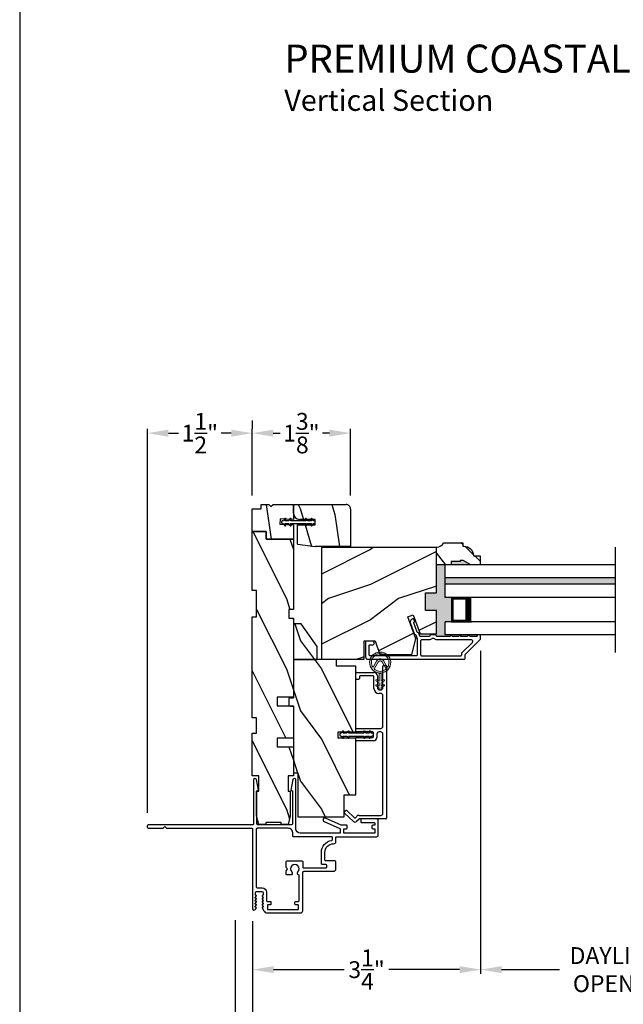
# Model space of a CAD drawing. Extents: x 0 to 68, y 0 to 44.
# Drawn here: x 0 to 8.6, y 7.2 to 21.3 of the extents above; entities that cross this region are included whole.
import ezdxf

# ---------------------------------------------------------------- set-up
doc = ezdxf.new("R2010")
doc.units = 0
doc.header["$LTSCALE"] = 2
doc.header["$MEASUREMENT"] = 0
doc.header["$PDMODE"] = 3
doc.layers.get('0').update_dxf_attribs({"linetype": 'CONTINUOUS'})
doc.layers.get('DEFPOINTS').update_dxf_attribs({"color": 3, "linetype": 'CONTINUOUS'})
doc.styles.add('Arial', font='arial.ttf')
doc.styles.get("Standard").update_dxf_attribs({"font": 'arial.ttf'})
doc.dimstyles.get("Standard").update_dxf_attribs({"dimtxt": 0.24, "dimasz": 0.3, "dimexe": 0.0625, "dimexo": 0.18, "dimgap": 0.09, "dimtad": 0, "dimdec": 4, "dimzin": 0, "dimdsep": 46, "dimlunit": 4, "dimtxsty": 'STANDARD', "dimcen": 0, "dimadec": 5, "dimazin": 0, "dimtfac": 1, "dimtdec": 4, "dimtofl": 0, "dimtmove": 2, "dimatfit": 3, "dimfxl": 1, "dimtolj": 1, "dimtzin": 0, "dimarcsym": 0})
pattern_1 = [(296.8699, (-34.91536, -43.43244), (-1.4486711, 3.30171955), [0.5, -4.5]), (286.5651, (-34.51573, -42.89365), (0.811161, -1.1584553), [1.118034, -1.118034]), (278.4349, (-34.02332, -42.98047), (0.6375097, -2.1432638), [0.632456, -2.529822])]
pattern_2 = [(306.8699, (-35, -43.60001), (-2.0000001, 2.9999999), [0.5, -4.5]), (296.5651, (-34.7, -43), (1.0000013, -0.9999992), [1.118034, -1.118034]), (288.4349, (-34.2, -43), (0.9999984, -2.0000004), [0.632456, -2.529822])]

# ---------------------------------------------------------------- blocks, each defined once
blk = doc.blocks.new('*D260')
at = {"color": 0, "lineweight": -2, "transparency": 16777216}
for p, q in [((6.571, 12.26), (6.571, 7.653)), ((3.32, 8.406), (3.32, 7.653)), ((3.62, 7.715), (4.627, 7.715)), ((6.271, 7.715), (5.264, 7.715))]:
    blk.add_line(p, q, dxfattribs=at)
at = {"color": 0, "transparency": 16777216}
for points in [[(3.62, 7.765), (3.62, 7.665), (3.32, 7.715)], [(6.271, 7.765), (6.271, 7.665), (6.571, 7.715)]]:
    blk.add_solid(points, dxfattribs=at)
at = {"layer": 'DEFPOINTS', "color": 0, "transparency": 16777216}
for p in [(6.571, 12.44), (3.32, 8.586), (6.571, 7.715)]:
    blk.add_point(p, dxfattribs=at)
at = {"color": 0, "transparency": 16777216, "insert": (4.945, 7.715), "char_height": 0.24, "attachment_point": 5}
blk.add_mtext('\\A1;3{\\H1x;\\S1/4;}"', dxfattribs=at)
blk = doc.blocks.new('*D262')
at = {"color": 0, "lineweight": -2, "transparency": 16777216}
for p, q in [((6.571, 12.26), (6.571, 7.653)), ((10.642, 12.26), (10.642, 7.653)), ((6.871, 7.715), (7.694, 7.715)), ((10.342, 7.715), (9.518, 7.715))]:
    blk.add_line(p, q, dxfattribs=at)
at = {"color": 0, "transparency": 16777216}
for points in [[(6.871, 7.765), (6.871, 7.665), (6.571, 7.715)], [(10.342, 7.765), (10.342, 7.665), (10.642, 7.715)]]:
    blk.add_solid(points, dxfattribs=at)
at = {"layer": 'DEFPOINTS', "color": 0, "transparency": 16777216}
for p in [(6.571, 12.44), (10.642, 12.44), (6.571, 7.715)]:
    blk.add_point(p, dxfattribs=at)
at = {"color": 0, "transparency": 16777216, "insert": (8.606, 7.715), "char_height": 0.24, "attachment_point": 5}
blk.add_mtext('\\A1;DAYLIGHT\\POPENING', dxfattribs=at)
blk = doc.blocks.new('*D263')
at = {"color": 0, "lineweight": -2, "transparency": 16777216}
for p, q in [((3.32, 8.406), (3.32, 6.657)), ((13.893, 8.406), (13.893, 6.657)), ((3.62, 6.72), (6.961, 6.72)), ((13.593, 6.72), (10.253, 6.72))]:
    blk.add_line(p, q, dxfattribs=at)
at = {"color": 0, "transparency": 16777216}
for points in [[(3.62, 6.77), (3.62, 6.67), (3.32, 6.72)], [(13.593, 6.77), (13.593, 6.67), (13.893, 6.72)]]:
    blk.add_solid(points, dxfattribs=at)
at = {"layer": 'DEFPOINTS', "color": 0, "transparency": 16777216}
for p in [(3.32, 8.586), (13.893, 8.586), (13.893, 6.72)]:
    blk.add_point(p, dxfattribs=at)
at = {"color": 0, "transparency": 16777216, "insert": (8.607, 6.72), "char_height": 0.24, "attachment_point": 5}
blk.add_mtext('\\A1;JAMB / UNIT WIDTH', dxfattribs=at)
blk = doc.blocks.new('*D264')
at = {"color": 0, "lineweight": -2, "transparency": 16777216}
for p, q in [((3.07, 8.419), (3.07, 5.878)), ((14.143, 8.428), (14.143, 5.878)), ((3.37, 5.941), (6.504, 5.941)), ((13.843, 5.941), (10.71, 5.941))]:
    blk.add_line(p, q, dxfattribs=at)
at = {"color": 0, "transparency": 16777216}
for points in [[(3.37, 5.991), (3.37, 5.891), (3.07, 5.941)], [(13.843, 5.991), (13.843, 5.891), (14.143, 5.941)]]:
    blk.add_solid(points, dxfattribs=at)
at = {"layer": 'DEFPOINTS', "color": 0, "transparency": 16777216}
for p in [(3.07, 8.599), (14.143, 8.608), (14.143, 5.941)]:
    blk.add_point(p, dxfattribs=at)
at = {"color": 0, "transparency": 16777216, "insert": (8.607, 5.941), "char_height": 0.24, "attachment_point": 5}
blk.add_mtext('\\A1;ROUGH OPENING WIDTH', dxfattribs=at)
blk = doc.blocks.new('A$C3CD33450')
for p, q in [((0.008, 0.47), (0.128, 0.599)), ((0.165, 0.565), (0.063, 0.456)), ((0.142, 0.599), (0.164, 0.579)), ((0.043, 0.391), (0.008, 0.428)), ((0.063, 0.442), (0.082, 0.422)), ((1.157, 0.186), (1.157, 0.426)), ((1.167, 0.436), (1.197, 0.436)), ((1.207, 0.426), (1.207, 0.405)), ((1.285, 0.405), (1.285, 0.426)), ((1.295, 0.436), (1.325, 0.436)), ((1.335, 0.426), (1.335, 0.081)), ((2.034, 0.396), (2.034, 0.426)), ((2.044, 0.436), (2.123, 0.436)), ((2.133, 0.426), (2.133, 0.178)), ((0.046, 0.01), (0.046, 0.384)), ((0.096, 0.388), (0.096, 0.081)), ((1.207, 0.405), (1.2, 0.397)), ((1.2, 0.397), (1.207, 0.39)), ((1.207, 0.39), (1.2, 0.383)), ((1.2, 0.383), (1.207, 0.376)), ((1.207, 0.376), (1.2, 0.368)), ((1.2, 0.368), (1.207, 0.361)), ((1.207, 0.361), (1.2, 0.354)), ((1.2, 0.354), (1.207, 0.347)), ((1.207, 0.347), (1.2, 0.339)), ((1.2, 0.339), (1.207, 0.332)), ((1.207, 0.332), (1.2, 0.325)), ((1.2, 0.325), (1.207, 0.318)), ((1.207, 0.318), (1.2, 0.31)), ((1.2, 0.31), (1.207, 0.303)), ((1.207, 0.303), (1.2, 0.296)), ((1.2, 0.296), (1.207, 0.289)), ((1.207, 0.289), (1.2, 0.281)), ((1.2, 0.281), (1.207, 0.274)), ((1.293, 0.397), (1.285, 0.405)), ((1.285, 0.39), (1.293, 0.397)), ((1.293, 0.383), (1.285, 0.39)), ((1.285, 0.376), (1.293, 0.383)), ((1.293, 0.368), (1.285, 0.376)), ((1.285, 0.361), (1.293, 0.368)), ((1.293, 0.354), (1.285, 0.361)), ((1.285, 0.347), (1.293, 0.354)), ((1.293, 0.339), (1.285, 0.347)), ((1.285, 0.332), (1.293, 0.339)), ((1.293, 0.325), (1.285, 0.332)), ((1.285, 0.318), (1.293, 0.325)), ((1.293, 0.31), (1.285, 0.318)), ((1.285, 0.303), (1.293, 0.31)), ((1.293, 0.296), (1.285, 0.303)), ((1.285, 0.289), (1.293, 0.296)), ((1.293, 0.281), (1.285, 0.289)), ((1.285, 0.274), (1.293, 0.281)), ((2.073, 0.386), (2.044, 0.386)), ((2.083, 0.188), (2.083, 0.376)), ((1.207, 0.274), (1.2, 0.267)), ((1.2, 0.267), (1.207, 0.259)), ((1.207, 0.259), (1.2, 0.252)), ((1.2, 0.252), (1.207, 0.245)), ((1.207, 0.245), (1.2, 0.238)), ((1.2, 0.238), (1.207, 0.23)), ((1.207, 0.23), (1.2, 0.223)), ((1.2, 0.223), (1.207, 0.216)), ((1.207, 0.216), (1.2, 0.209)), ((1.2, 0.209), (1.207, 0.201)), ((1.207, 0.201), (1.207, 0.196)), ((1.217, 0.186), (1.275, 0.186)), ((1.293, 0.267), (1.285, 0.274)), ((1.285, 0.259), (1.293, 0.267)), ((1.293, 0.252), (1.285, 0.259)), ((1.285, 0.245), (1.293, 0.252)), ((1.293, 0.238), (1.285, 0.245)), ((1.285, 0.23), (1.293, 0.238)), ((1.293, 0.223), (1.285, 0.23)), ((1.285, 0.216), (1.293, 0.223)), ((1.293, 0.209), (1.285, 0.216)), ((1.285, 0.201), (1.293, 0.209)), ((1.285, 0.196), (1.285, 0.201)), ((1.904, 0.178), (2.073, 0.178)), ((0.127, 0.05), (1.254, 0.05)), ((1.254, 0.136), (1.207, 0.136)), ((1.285, 0.081), (1.285, 0.105)), ((1.367, 0.05), (1.802, 0.05)), ((1.833, 0.081), (1.833, 0.107)), ((1.883, 0.097), (1.883, 0.081)), ((2.083, 0.128), (1.915, 0.128)), ((1.915, 0.05), (2.223, 0.05)), ((2.233, 0.04), (2.233, 0.01)), ((2.223, 0), (0.056, 0))]:
    blk.add_line(p, q)
for centre, radius, start, end in [((0.135, 0.592), 0.01, 47.0067, 136.9965), ((0.157, 0.572), 0.01, 316.9985, 47.0002), ((0.031, 0.449), 0.0313, 137.0005, 222.9995), ((0.07, 0.449), 0.01, 137.0018, 222.9982), ((0.046, 0.388), 0.05, 0.0008, 43.0001), ((1.167, 0.426), 0.01, 90.0039, 179.9961), ((1.197, 0.426), 0.01, 0.0039, 89.9961), ((1.295, 0.426), 0.01, 90.0016, 180.0018), ((1.325, 0.426), 0.01, 0.0039, 89.9961), ((2.044, 0.426), 0.01, 90.0039, 179.9961), ((2.123, 0.426), 0.01, 0.0039, 89.9961), ((0.036, 0.384), 0.01, 0.0009, 42.9974), ((2.044, 0.396), 0.01, 180.0016, 270.0018), ((2.073, 0.376), 0.01, 0.0039, 89.9961), ((1.207, 0.186), 0.05, 179.9995, 270.0011), ((1.217, 0.196), 0.01, 179.9958, 270.0042), ((1.275, 0.196), 0.01, 269.9982, 359.9984), ((1.904, 0.107), 0.071, 90.0002, 179.9994), ((2.073, 0.188), 0.01, 270.0039, 359.9961), ((2.083, 0.178), 0.05, 270.0007, 359.9993), ((0.056, 0.01), 0.01, 180.0016, 270.0018), ((0.127, 0.081), 0.0312, 179.9988, 270.0002), ((1.254, 0.105), 0.031, 359.9998, 90.0002), ((1.254, 0.081), 0.0313, 270.0006, 359.9994), ((1.367, 0.081), 0.0313, 180.0006, 269.9994), ((1.802, 0.081), 0.0312, 269.9998, 0.0012), ((1.915, 0.097), 0.0312, 89.9998, 180.0012), ((1.915, 0.081), 0.0312, 179.9988, 270.0002), ((2.223, 0.04), 0.01, 0.0039, 89.9961), ((2.223, 0.01), 0.01, 269.9982, 359.9984)]:
    blk.add_arc(centre, radius, start, end)
blk = doc.blocks.new('A$C12FE3A8C')
for p, q in [((0.032, 0.455), (0.005, 0.44)), ((0.015, 0.422), (0.032, 0.432)), ((0.032, 0.464), (0.032, 0.455)), ((0.032, 0.432), (0.032, 0.377)), ((0.056, 0.48), (0.048, 0.48)), ((0.072, 0.455), (0.072, 0.464)), ((0.099, 0.44), (0.072, 0.455)), ((0.072, 0.377), (0.072, 0.432)), ((0.072, 0.432), (0.089, 0.422)), ((0.032, 0.377), (0.005, 0.362)), ((0.015, 0.345), (0.032, 0.354)), ((0.032, 0.354), (0.032, 0.131)), ((0.099, 0.362), (0.072, 0.377)), ((0.072, 0.131), (0.072, 0.354)), ((0.072, 0.354), (0.089, 0.345)), ((0.032, 0.131), (0.015, 0.141)), ((0.089, 0.141), (0.072, 0.131)), ((0.005, 0.124), (0.032, 0.108)), ((0.005, 0.046), (0.032, 0.031)), ((0.032, 0.054), (0.015, 0.064)), ((0.032, 0.108), (0.032, 0.054)), ((0.032, 0.031), (0.032, 0.016)), ((0.048, 0), (0.056, 0)), ((0.072, 0.108), (0.099, 0.124)), ((0.072, 0.054), (0.072, 0.108)), ((0.089, 0.064), (0.072, 0.054)), ((0.072, 0.031), (0.099, 0.046)), ((0.072, 0.016), (0.072, 0.031))]:
    blk.add_line(p, q)
for centre, radius, start, end in [((0.01, 0.431), 0.01, 120.0003, 299.9992), ((0.048, 0.464), 0.0156, 89.9969, 179.9988), ((0.056, 0.464), 0.0156, 359.9994, 90.0038), ((0.094, 0.431), 0.01, 240.0023, 59.9983), ((0.01, 0.353), 0.01, 119.9969, 300.0026), ((0.094, 0.353), 0.01, 239.9989, 60.0016), ((0.01, 0.133), 0.01, 59.9974, 240.0031), ((0.094, 0.133), 0.01, 299.9984, 120.0011), ((0.01, 0.055), 0.01, 60.0008, 239.9997), ((0.048, 0.016), 0.0156, 179.9969, 270.0031), ((0.056, 0.016), 0.0156, 269.9962, 0.0049), ((0.094, 0.055), 0.01, 300.0017, 119.9977)]:
    blk.add_arc(centre, radius, start, end)
blk = doc.blocks.new('A$C3CCB582D')
h = blk.add_hatch(color=256)
h.dxf.hatch_style = 1
h.paths.add_polyline_path([(0.135, 0.241, 0.057526), (0.165, 0.241, 19.939839)])
h.paths.add_polyline_path([(0.074, 0.291, 0.340928), (0.226, 0.291, 0.375619), (0.229, 0.304), (0.172, 0.403, 0.577349), (0.128, 0.403), (0.071, 0.304, 0.375621)], flags=16)
h.paths.add_polyline_path([(0.037, 0.336, -1.588653), (0.262, 0.336, -0.603495), (0.245, 0.335), (0.197, 0.418, 0.577342), (0.102, 0.418), (0.055, 0.335, -0.603495)], flags=16)
at = {"color": 7, "linetype": 'Continuous', "lineweight": 15}
for p, q in [((0.102, 0.418), (0.055, 0.335)), ((0.071, 0.304), (0.128, 0.403)), ((0.172, 0.403), (0.229, 0.304)), ((0.245, 0.335), (0.197, 0.418)), ((0.103, 0.144), (0.135, 0.125)), ((0.135, 0.125), (0.135, 0.241)), ((0.165, 0.241), (0.165, 0.125)), ((0.165, 0.125), (0.198, 0.144)), ((0.135, 0.102), (0.093, 0.126)), ((0.135, 0.032), (0.093, 0.056)), ((0.103, 0.074), (0.135, 0.055)), ((0.135, 0.055), (0.135, 0.102)), ((0.135, 0.015), (0.135, 0.032)), ((0.208, 0.127), (0.165, 0.102)), ((0.165, 0.102), (0.165, 0.055)), ((0.165, 0.055), (0.198, 0.074)), ((0.208, 0.057), (0.165, 0.032)), ((0.165, 0.032), (0.165, 0.015))]:
    blk.add_line(p, q, dxfattribs=at)
for centre, radius, start, end in [((0.15, 0.39), 0.15, 275.807, 264.3229), ((0.15, 0.39), 0.125, 334.5079, 205.6221), ((0.15, 0.39), 0.055, 30.0665, 150.0633), ((0.046, 0.34), 0.01, 205.6238, 330.0669), ((0.08, 0.299), 0.01, 150.0663, 232.4132), ((0.15, 0.39), 0.125, 232.4139, 307.7164), ((0.15, 0.39), 0.0253, 30.0615, 150.0673), ((0.22, 0.299), 0.01, 307.7132, 30.0677), ((0.253, 0.34), 0.01, 209.9331, 334.3762), ((0.098, 0.135), 0.01, 60.0669, 240.0645), ((0.203, 0.135), 0.01, 300.0669, 120.0608), ((0.098, 0.065), 0.01, 60.0669, 240.0645), ((0.15, 0.015), 0.015, 180.0638, 0.0662), ((0.203, 0.065), 0.01, 300.0673, 120.0637)]:
    blk.add_arc(centre, radius, start, end, dxfattribs=at)
blk.add_arc((0.15, 0.371), 0.131, 263.4803, 276.6497)
blk = doc.blocks.new('*D276')
at = {"color": 0, "lineweight": -2, "transparency": 16777216}
for p, q in [((3.316, 14.471), (3.316, 15.423)), ((3.616, 15.36), (3.712, 15.36)), ((4.416, 15.36), (4.319, 15.36)), ((4.716, 14.471), (4.716, 15.423))]:
    blk.add_line(p, q, dxfattribs=at)
at = {"color": 0, "transparency": 16777216}
for points in [[(3.616, 15.41), (3.616, 15.31), (3.316, 15.36)], [(4.416, 15.41), (4.416, 15.31), (4.716, 15.36)]]:
    blk.add_solid(points, dxfattribs=at)
at = {"layer": 'DEFPOINTS', "color": 0, "transparency": 16777216}
for p in [(4.716, 15.36), (3.316, 14.291), (4.716, 14.291)]:
    blk.add_point(p, dxfattribs=at)
at = {"color": 0, "transparency": 16777216, "insert": (4.016, 15.36), "char_height": 0.24, "attachment_point": 5}
blk.add_mtext('\\A1;1{\\H1x;\\S3/8;}"', dxfattribs=at)
blk = doc.blocks.new('*D277')
at = {"color": 0, "lineweight": -2, "transparency": 16777216}
for p, q in [((3.316, 15.54), (3.316, 15.423)), ((1.82, 9.95), (1.82, 15.423)), ((2.12, 15.36), (2.264, 15.36)), ((3.016, 15.36), (2.872, 15.36))]:
    blk.add_line(p, q, dxfattribs=at)
at = {"color": 0, "transparency": 16777216}
for points in [[(2.12, 15.41), (2.12, 15.31), (1.82, 15.36)], [(3.016, 15.41), (3.016, 15.31), (3.316, 15.36)]]:
    blk.add_solid(points, dxfattribs=at)
at = {"layer": 'DEFPOINTS', "color": 0, "transparency": 16777216}
for p in [(1.82, 15.36), (3.316, 15.36), (1.82, 9.77)]:
    blk.add_point(p, dxfattribs=at)
at = {"color": 0, "transparency": 16777216, "insert": (2.568, 15.36), "char_height": 0.24, "attachment_point": 5}
blk.add_mtext('\\A1;1{\\H1x;\\S1/2;}"', dxfattribs=at)

msp = doc.modelspace()

# ---------------------------------------------------------------- hatches: boundary and pattern name
h = msp.add_hatch()
h.set_pattern_fill('WOOD2', color=256, angle=440)
h.set_pattern_definition(pattern_1)
h.paths.add_polyline_path([(3.44068, 14.34497), (3.44068, 14.27997), (3.31568, 14.27997), (3.31568, 13.95797), (3.51568, 13.95797), (3.51568, 13.84797), (3.90168, 13.84797), (3.90168, 14.05187), (3.71036, 14.06189), (3.71444, 14.13979), (3.90168, 14.12997), (3.90168, 14.34497), (3.61368, 14.34497), (3.58168, 14.31297), (3.54968, 14.34497)])
h = msp.add_hatch()
h.set_pattern_fill('WOOD2', color=256, angle=440)
h.set_pattern_definition(pattern_1)
edge = h.paths.add_edge_path()
edge.add_line((3.90168, 14.34497), (3.90168, 14.21997))
edge.add_arc((3.99168, 14.21997), 0.09, 180, 270)
edge.add_line((3.99168, 14.12997), (4.21418, 14.12997))
edge.add_line((4.21418, 14.12997), (4.21418, 14.05197))
edge.add_line((4.21418, 14.05197), (3.96168, 14.05197))
edge.add_line((3.96168, 14.05197), (3.96168, 13.74497))
edge.add_line((3.96168, 13.74497), (4.71568, 13.74497))
edge.add_line((4.71568, 13.74497), (4.71568, 14.28247))
edge.add_arc((4.65318, 14.28247), 0.0625, 359.999494, 450.000237)
edge.add_line((4.65318, 14.34497), (3.90168, 14.34497))
h = msp.add_hatch()
h.set_pattern_fill('WOOD2', color=256, angle=90, style=0)
h.set_pattern_definition(pattern_2)
h.paths.add_polyline_path([(3.31568, 13.95797), (3.31568, 13.11797), (3.37818, 13.11797), (3.37818, 12.74297), (3.31568, 12.74297), (3.31568, 11.30497), (3.37818, 11.30497), (3.37818, 11.08622), (3.31568, 11.08622), (3.31568, 10.47822), (3.40943, 10.47822), (3.40943, 10.25947), (3.37818, 10.25947), (3.37818, 9.90747), (3.40943, 9.78247), (3.50818, 9.78247), (3.50818, 9.81372), (3.72818, 9.81372), (3.72818, 9.78247), (3.82693, 9.78247), (3.85818, 9.90747), (3.85818, 10.25947), (3.82768, 10.25947), (3.82768, 10.47822), (3.90168, 10.47822), (3.90168, 10.88847), (3.67168, 10.88847), (3.67168, 11.01347), (3.90168, 11.01347), (3.90168, 11.47347), (3.67168, 11.47347), (3.67168, 11.59847), (3.90168, 11.59847), (3.90168, 12.72297), (3.83918, 12.72297), (3.83918, 12.84797), (3.90168, 12.84797), (3.90168, 13.84797), (3.51568, 13.84797), (3.51568, 13.95797)])
h = msp.add_hatch()
h.set_pattern_fill('WOOD2', color=256, angle=205, style=0)
h.set_pattern_definition([(118.1301, (265.13071, 3.44864), (1.87368671, -3.08047044), [0.5, -4.5]), (128.4349, (265.8013, 3.46697), (-0.4836882, 1.3289269), [1.118034, -1.118034]), (136.5651, (266.0126, 3.92012), (-1.3899984, 1.75154305), [0.632456, -2.529822])])
edge = h.paths.add_edge_path()
edge.add_line((6.15168, 13.53085), (6.15168, 13.48397))
edge.add_line((6.15168, 13.48397), (5.94068, 13.48397))
edge.add_line((5.94068, 13.48397), (5.94068, 13.73547))
edge.add_arc((5.94043, 13.86047), 0.125, 270.116115, 330.000136)
edge.add_line((6.04868, 13.79797), (6.31568, 13.79797))
edge.add_line((6.31568, 13.79797), (6.31568, 13.74797))
edge.add_line((6.31568, 13.74797), (6.33197, 13.74797))
edge.add_arc((6.33197, 13.60797), 0.14, 4.219144, 90, ccw=False)
edge.add_line((6.47159, 13.61827), (6.47159, 13.61297))
edge.add_line((6.47159, 13.61297), (6.56568, 13.61297))
edge.add_line((6.56568, 13.61297), (6.56568, 13.48397))
edge.add_line((6.56568, 13.48397), (6.43268, 13.48397))
edge.add_line((6.43268, 13.48397), (6.32443, 13.54647))
edge.add_line((6.32443, 13.54647), (6.27755, 13.54647))
edge.add_line((6.27755, 13.54647), (6.27755, 13.53085))
edge.add_line((6.27755, 13.53085), (6.15168, 13.53085))
h = msp.add_hatch()
h.set_pattern_fill('WOOD2', color=256, style=0)
h.set_pattern_definition([(216.8699, (-33.6, -43.00001), (2.9999999, 2.0000001), [0.5, -4.5]), (206.5651, (-33, -43.3), (-0.9999992, -1.0000013), [1.118034, -1.118034]), (198.4349, (-33, -43.8), (-2.0000004, -0.9999984), [0.632456, -2.529822])])
h.paths.add_polyline_path([(4.90943, 12.39997), (5.06568, 12.39997), (5.13556, 12.20797), (5.58913, 12.20797), (5.64868, 12.4302), (5.53456, 12.74375), (5.60797, 12.77047), (5.70715, 12.49797), (5.94068, 12.49797), (5.94068, 12.83397), (5.78443, 12.83397), (5.78443, 13.08397), (5.94068, 13.08397), (5.94068, 13.72997), (4.30168, 13.72997), (4.30168, 12.13797), (4.90943, 12.13797)])
for points in [[(6.06568, 13.48397), (5.94068, 13.48397), (5.94068, 13.08397), (5.78443, 13.08397), (5.78443, 12.83397), (5.94068, 12.83397), (5.94068, 12.49797), (5.94068, 12.47166, 0.38644472), (5.95064, 12.46261), (6.13626, 12.46261, -1), (6.16626, 12.46261), (6.26126, 12.46261, -1.00001956), (6.29126, 12.46261), (6.38626, 12.46261, -1), (6.41626, 12.46261), (6.51126, 12.46261, 0.41423045), (6.52126, 12.47261), (6.52126, 12.47397, -0.37180484), (6.5298, 12.48386), (6.5298, 12.48397), (6.06568, 12.48397), (6.06568, 12.67147), (6.15497, 12.67147), (6.15497, 13.01897), (6.06568, 13.01897)], [(6.32443, 13.54647), (6.27755, 13.54647), (6.27755, 13.53085), (6.15168, 13.53085), (6.15168, 13.48397), (6.43268, 13.48397)], [(8.49333, 13.29647), (6.06568, 13.29647), (6.06568, 13.20647), (8.49333, 13.20647)]]:
    msp.add_hatch(color=256).paths.add_polyline_path(points)
h = msp.add_hatch()
h.set_pattern_fill('WOOD2', color=256, angle=90, style=0)
h.set_pattern_definition(pattern_2)
h.paths.add_polyline_path([(4.23868, 12.1344), (4.23868, 12.3219), (4.01286, 12.6444), (3.90168, 12.6444), (3.90168, 12.1344)])
h = msp.add_hatch()
h.set_pattern_fill('WOOD2', color=256, angle=90, style=0)
h.set_pattern_definition(pattern_2)
edge = h.paths.add_edge_path()
edge.add_line((3.85918, 11.5894), (3.90168, 11.5894))
edge.add_line((3.90168, 11.5894), (3.85868, 11.5894))
edge.add_line((3.85868, 11.5894), (3.83918, 11.57814))
edge.add_line((3.83918, 11.57814), (3.83918, 11.48066))
edge.add_line((3.83918, 11.48066), (3.85868, 11.4694))
edge.add_line((3.85868, 11.4694), (3.90168, 11.4694))
edge.add_line((3.90168, 11.4694), (3.90168, 10.5194))
edge.add_line((3.90168, 10.5194), (3.96418, 10.5194))
edge.add_line((3.96418, 10.5194), (3.96418, 9.8944))
edge.add_line((3.96418, 9.8944), (4.62568, 9.8944))
edge.add_line((4.62568, 9.8944), (4.62568, 10.2069))
edge.add_line((4.62568, 10.2069), (4.79268, 10.2069))
edge.add_line((4.79268, 10.2069), (4.79268, 11.01465))
edge.add_line((4.79268, 11.01465), (4.54268, 11.01465))
edge.add_line((4.54268, 11.01465), (4.54268, 11.10465))
edge.add_line((4.54268, 11.10465), (4.79268, 11.10465))
edge.add_line((4.79268, 11.10465), (4.79268, 12.04065))
edge.add_line((4.79268, 12.04065), (4.51488, 12.04065))
edge.add_line((4.51488, 12.04065), (4.51488, 12.1344))
edge.add_line((4.51488, 12.1344), (3.90168, 12.1344))
edge.add_line((3.90168, 12.1344), (3.90168, 11.5894))

# ---------------------------------------------------------------- linework, layer by layer
for p, q in [((3.44068, 14.34497), (3.54968, 14.34497)), ((3.44068, 14.27997), (3.44068, 14.34497)), ((3.54968, 14.34497), (3.58168, 14.31297)), ((3.58168, 14.31297), (3.61368, 14.34497)), ((3.61368, 14.34497), (3.90168, 14.34497)), ((3.90168, 14.34497), (3.90168, 14.12997)), ((3.90168, 14.34497), (4.65318, 14.34497)), ((3.90168, 14.21997), (3.90168, 14.34497)), ((3.31568, 14.27997), (3.44068, 14.27997)), ((3.31568, 13.95797), (3.31568, 14.27997)), ((4.71568, 14.28247), (4.71568, 13.74497)), ((3.71444, 14.13979), (3.71036, 14.06189)), ((3.71036, 14.06189), (3.90168, 14.05187)), ((3.90168, 14.12997), (3.71444, 14.13979)), ((3.90168, 14.05187), (3.90168, 13.84797)), ((3.96168, 14.05197), (4.21418, 14.05197)), ((3.96168, 13.77622), (3.96168, 14.05197)), ((4.21418, 14.12997), (3.99168, 14.12997)), ((4.21418, 14.05197), (4.21418, 14.12997)), ((3.51568, 13.95797), (3.31568, 13.95797)), ((3.51568, 13.84797), (3.51568, 13.95797)), ((3.90168, 13.84797), (3.51568, 13.84797)), ((3.96168, 13.77622), (4.21168, 13.74497)), ((4.71568, 13.74497), (4.21168, 13.74497)), ((8.49333, 12.23364), (8.49333, 13.73431)), ((8.49333, 13.48397), (6.06568, 13.48397)), ((6.06568, 13.29647), (6.06568, 13.48397)), ((8.49333, 13.29647), (6.06568, 13.29647)), ((6.06568, 13.20647), (6.06568, 13.29647)), ((8.49333, 13.20647), (6.06568, 13.20647)), ((6.06568, 13.01897), (6.06568, 13.20647)), ((8.49333, 13.01897), (6.06568, 13.01897)), ((6.44068, 13.01897), (6.15497, 13.01897)), ((6.15497, 13.01897), (6.15497, 12.67147)), ((6.06568, 12.48397), (6.06568, 12.67147)), ((8.49333, 12.67147), (6.06568, 12.67147)), ((6.15497, 12.67147), (6.44102, 12.67147)), ((8.49333, 12.48397), (6.06568, 12.48397))]:
    msp.add_line(p, q)
for points in [[(0, 44.00001), (0, 0), (34.00001, 0), (34.00001, 44.00001)], [(3.90168, 11.47347), (3.90168, 11.01347), (3.67168, 11.01347), (3.67168, 10.88847), (3.90168, 10.88847), (3.90168, 10.47822), (3.82768, 10.47822), (3.82768, 10.25947), (3.85818, 10.25947), (3.85818, 9.90747), (3.82693, 9.78247), (3.72818, 9.78247), (3.72818, 9.81372), (3.50818, 9.81372), (3.50818, 9.78247), (3.40943, 9.78247), (3.37818, 9.90747), (3.37818, 10.25947), (3.40943, 10.25947), (3.40943, 10.47822), (3.31568, 10.47822), (3.31568, 11.08622), (3.37818, 11.08622), (3.37818, 11.30497), (3.31568, 11.30497), (3.31568, 12.74297), (3.37818, 12.74297), (3.37818, 13.11797), (3.31568, 13.11797), (3.31568, 13.95797), (3.51568, 13.95797), (3.51568, 13.84797), (3.90168, 13.84797), (3.90168, 12.84797), (3.83918, 12.84797), (3.83918, 12.72297), (3.90168, 12.72297), (3.90168, 11.59847), (3.67168, 11.59847), (3.67168, 11.47347)], [(4.90943, 12.39997), (5.06568, 12.39997), (5.13556, 12.20797), (5.58913, 12.20797), (5.64868, 12.4302), (5.53456, 12.74375), (5.60797, 12.77047), (5.70715, 12.49797), (5.94068, 12.49797), (5.94068, 12.83397), (5.78443, 12.83397), (5.78443, 13.08397), (5.94068, 13.08397), (5.94068, 13.72997), (4.30168, 13.72997), (4.30168, 12.13797), (4.90943, 12.13797)], [(4.23868, 12.1344), (4.23868, 12.3219), (4.01286, 12.6444), (3.90168, 12.6444), (3.90168, 12.1344)]]:
    msp.add_lwpolyline(points, close=True)
for points in [[(6.15168, 13.53085), (6.15168, 13.48397), (5.94068, 13.48397), (5.94068, 13.73547, 0.26740688), (6.04868, 13.79797), (6.31568, 13.79797), (6.31568, 13.74797), (6.33197, 13.74797, -0.39280632), (6.47159, 13.61827), (6.47159, 13.61297), (6.56568, 13.61297), (6.56568, 13.48397), (6.43268, 13.48397), (6.32443, 13.54647), (6.27755, 13.54647), (6.27755, 13.53085)], [(5.72626, 12.18897), (6.29126, 12.18897, 0.41425497), (6.30126, 12.19897), (6.30126, 12.22204, -0.19887455), (6.30419, 12.22911), (6.45355, 12.37847, 0.66817468), (6.43941, 12.41261), (5.95064, 12.41261, -0.21922005), (5.91264, 12.43011, 0.2192069), (5.90504, 12.43361), (5.88248, 12.43361, 0.21926557), (5.87488, 12.43011, -0.21920832), (5.83689, 12.41261), (5.72626, 12.41261, 0.41423779), (5.71626, 12.40261), (5.71626, 12.19897, 0.41423779)], [(1.81968, 9.74497, 0.41422993), (1.83568, 9.72897), (2.04468, 9.72897), (2.06968, 9.75397), (2.09468, 9.72897), (3.30968, 9.72897, -0.41418378), (3.31968, 9.71897), (3.31968, 8.58597, 0.76732722), (3.3626, 8.57447), (3.37386, 8.59397, 0.51684284), (3.36764, 8.60545), (3.36068, 8.60545, -0.62328699), (3.35672, 8.61351), (3.37301, 8.63455, 0.62316447), (3.36668, 8.64745), (3.36068, 8.64745, -0.62328699), (3.35672, 8.65551), (3.37301, 8.67655, 0.62318246), (3.36668, 8.68945), (3.36068, 8.68945, -0.62328699), (3.35672, 8.69751), (3.37301, 8.71855, 0.62316447), (3.36668, 8.73145), (3.36068, 8.73145, -0.62328699), (3.35672, 8.73951), (3.37301, 8.76055, 0.62318246), (3.36668, 8.77345), (3.36468, 8.77345, -0.41411475), (3.35968, 8.77845), (3.35968, 8.81297, -0.41420086), (3.37568, 8.82897), (3.45368, 8.82897, -0.41420086), (3.46968, 8.81297), (3.46968, 8.77845, -0.41419771), (3.46468, 8.77345), (3.46268, 8.77345, 0.62325579), (3.45635, 8.76055), (3.47263, 8.73951, -0.62316965), (3.46868, 8.73145), (3.46268, 8.73145, 0.6232378), (3.45635, 8.71855), (3.47263, 8.69751, -0.62316965), (3.46868, 8.68945), (3.46268, 8.68945, 0.62325579), (3.45635, 8.67655), (3.47263, 8.65551, -0.62316965), (3.46868, 8.64745), (3.46268, 8.64745, 0.6232378), (3.45635, 8.63455), (3.47263, 8.61351, -0.62316965), (3.46868, 8.60545), (3.46172, 8.60545, 0.51684284), (3.4555, 8.59397), (3.47845, 8.55422, 0.26794435), (3.53258, 8.52297), (4.00343, 8.52297, 0.41421319), (4.03443, 8.55397), (4.03443, 9.10072, -0.41421271), (4.05043, 9.11672), (4.47618, 9.11672, 0.41420935), (4.50743, 9.14797), (4.50743, 9.24897, 0.4142068), (4.49243, 9.26397), (4.36643, 9.26397, -0.41421919), (4.35043, 9.27997), (4.35043, 9.38397, -0.41562017), (4.47603, 9.50897, 0.41562412), (4.50743, 9.54022), (4.50743, 9.59797, -0.41425282), (4.51743, 9.60797), (5.08768, 9.60797, 0.41422005), (5.11268, 9.63297), (5.11268, 9.83797, 0.41422005), (5.08768, 9.86297), (4.87268, 9.86297, 0.41422527), (4.86268, 9.85297), (4.86268, 9.82297, 0.41423564), (4.87268, 9.81297), (5.05268, 9.81297, -0.41418378), (5.06268, 9.80297), (5.06268, 9.77597, -0.41419178), (5.05968, 9.77297), (5.03268, 9.77297, 0.41419415), (5.02268, 9.76297), (5.02268, 9.73297, 0.41419845), (5.03268, 9.72297), (5.05968, 9.72297, -0.41419178), (5.06268, 9.71997), (5.06268, 9.66097, -0.41419178), (5.05968, 9.65797), (4.62368, 9.65797, -0.41419178), (4.62068, 9.66097), (4.62068, 9.71997, -0.41419178), (4.62368, 9.72297), (4.66068, 9.72297, 0.41423993), (4.67068, 9.73297), (4.67068, 9.76297, 0.41423564), (4.66068, 9.77297), (4.5849, 9.77297, -0.10447724), (4.58086, 9.77383), (4.36064, 9.87117, 1), (4.34042, 9.82544), (4.56472, 9.72629, -0.29688191), (4.57068, 9.71715), (4.57068, 9.66797, -0.41419845), (4.56068, 9.65797), (4.00005, 9.65797, -0.41421187), (3.93705, 9.72097), (3.93705, 10.41857, 0.90039558), (3.89551, 10.42293), (3.86334, 10.27156, 0.47688512), (3.86823, 10.26552), (3.88205, 10.26552, -0.41421845), (3.88705, 10.26052), (3.88705, 9.7946, -0.41420304), (3.87143, 9.77897), (3.3983, 9.77897, -0.41421404), (3.38268, 9.7946), (3.38268, 10.26052, -0.41413549), (3.38768, 10.26552), (3.4015, 10.26552, 0.47696644), (3.40639, 10.27156), (3.37422, 10.42293, 0.90039852), (3.33268, 10.41857), (3.33268, 9.79497, -0.41421919), (3.31668, 9.77897), (1.83568, 9.77897, 0.41422076), (1.81968, 9.76297)]]:
    msp.add_lwpolyline(points, format="xyb", close=True)
for points, const_width in [([(6.39602, 13.01897), (6.39602, 12.67147)], 0.09), ([(6.15496, 13.00398), (6.39602, 13.00398)], 0.03), ([(6.17009, 13.00398), (6.17009, 12.68648)], 0.03), ([(6.15496, 12.68648), (6.39602, 12.68648)], 0.03)]:
    msp.add_lwpolyline(points, dxfattribs=dict(const_width=const_width))
for points in [[(6.35126, 12.14897), (6.35126, 12.20133, -0.19887264), (6.35419, 12.2084), (6.56833, 12.42254, 0.19887455), (6.57126, 12.42961), (6.57126, 12.47397, 0.41419112), (6.56126, 12.48397), (6.53126, 12.48397, 0.41419112), (6.52126, 12.47397), (6.52126, 12.47261, -0.41423045), (6.51126, 12.46261), (6.41626, 12.46261, 1), (6.38626, 12.46261), (6.29126, 12.46261, 1.00001956), (6.26126, 12.46261), (6.16626, 12.46261, 1), (6.13626, 12.46261), (5.95064, 12.46261, -0.41418897), (5.94064, 12.47261), (5.94064, 12.47361, 0.41423779), (5.93064, 12.48361), (5.85689, 12.48361, 0.4141963), (5.84689, 12.47361), (5.84689, 12.47261, -0.41423045), (5.83689, 12.46261), (5.71429, 12.46261, -0.315281), (5.70489, 12.46919), (5.6905, 12.50872, 0.19895447), (5.68533, 12.51436), (5.67214, 12.52051, -0.19884145), (5.66697, 12.52616), (5.62011, 12.65488, -0.41423107), (5.62609, 12.6677), (5.62247, 12.66638, 0.41422693), (5.62845, 12.6792), (5.61819, 12.70739, 0.41421374), (5.60537, 12.71337), (5.59959, 12.71127, 0.41421567), (5.56971, 12.64718), (5.62223, 12.50288, 0.19890319), (5.6274, 12.49724), (5.64059, 12.49109, -0.1989494), (5.64576, 12.48544), (5.66626, 12.42913), (5.66626, 12.19897, -0.41423779), (5.65626, 12.18897), (4.99226, 12.18897, -0.41423779), (4.98226, 12.19897), (4.98226, 12.33497, -0.41423779), (4.99226, 12.34497), (5.03226, 12.34497, 0.99999707), (5.03226, 12.39497), (4.94226, 12.39497, 0.4141963), (4.93226, 12.38497), (4.93226, 12.17022, 0.41421004), (4.96351, 12.13897), (6.34126, 12.13897, 0.41423779), (6.35126, 12.14897)], [(3.82955, 9.72897), (3.38568, 9.72897, 0.41421002), (3.36968, 9.71297), (3.36968, 8.8946, 0.4142074), (3.3853, 8.87897), (3.45718, 8.87897, -0.41421072), (3.51968, 8.81647), (3.51968, 8.69797, 0.41424423), (3.52968, 8.68797), (3.57124, 8.68797, -0.41419415), (3.58124, 8.67797), (3.58124, 8.64797, -0.41419415), (3.57124, 8.63797), (3.53424, 8.63797, 0.41409992), (3.53124, 8.63497), (3.53124, 8.57597, 0.41409992), (3.53424, 8.57297), (3.97024, 8.57297, 0.41415722), (3.97324, 8.57597), (3.97324, 8.63497, 0.41415722), (3.97024, 8.63797), (3.93324, 8.63797, -0.41419415), (3.92324, 8.64797), (3.92324, 8.67797, -0.41419415), (3.93324, 8.68797), (3.97443, 8.68797, 0.41424423), (3.98443, 8.69797), (3.98443, 9.05506, 0.33898663), (3.97703, 9.06471, -0.57673238), (3.96587, 9.10653, 2.41420946), (3.87748, 9.10653, -0.66819254), (3.85981, 9.06385), (3.80943, 9.06385, -0.41423564), (3.79943, 9.07385), (3.79943, 9.12058, -0.1989493), (3.80236, 9.12765), (3.81536, 9.14065, 0.41416645), (3.81536, 9.15479), (3.80236, 9.16779, -0.1989493), (3.79943, 9.17486), (3.79943, 9.25352, -0.41423564), (3.80943, 9.26352), (4.02443, 9.26352, -0.41419415), (4.03443, 9.25352), (4.03443, 9.17672, 0.41423564), (4.04443, 9.16672), (4.3638, 9.16672, 0.41421404), (4.37943, 9.18235), (4.37943, 9.19835, 0.4142074), (4.3638, 9.21397), (4.31643, 9.21397, -0.41421919), (4.30043, 9.22997), (4.30043, 9.38397, -0.37038039), (4.44894, 9.55696, 0.37035374), (4.45743, 9.56684), (4.45743, 9.59797, 0.41419415), (4.44743, 9.60797), (3.90205, 9.60797, -0.41419845), (3.89205, 9.61797), (3.89205, 9.66647, 0.41421736), (3.82955, 9.72897)]]:
    msp.add_lwpolyline(points, format="xyb")
msp.add_lwpolyline([(3.85918, 11.5894), (3.90168, 11.5894), (3.85868, 11.5894), (3.83918, 11.57814), (3.83918, 11.48066), (3.85868, 11.4694), (3.90168, 11.4694), (3.90168, 10.5194), (3.96418, 10.5194), (3.96418, 9.8944), (4.62568, 9.8944), (4.62568, 10.2069), (4.79268, 10.2069), (4.79268, 11.01465), (4.54268, 11.01465), (4.54268, 11.10465), (4.79268, 11.10465), (4.79268, 12.04065), (4.51488, 12.04065), (4.51488, 12.1344), (3.90168, 12.1344), (3.90168, 11.5894)])
for centre, radius, start, end in [((4.65318, 14.28247), 0.0625, 359.999494, 90.000237), ((3.99168, 14.21997), 0.09, 179.999947, 269.99968)]:
    msp.add_arc(centre, radius, start, end)

# ---------------------------------------------------------------- block references
at = {"rotation": 90}
for name, p in [('A$C12FE3A8C', (4.21418, 14.03903)), ('A$C3CD33450', (5.22868, 9.81736)), ('A$C12FE3A8C', (5.0423, 11.01184))]:
    msp.add_blockref(name, p, dxfattribs=at)
msp.add_blockref('A$C3CCB582D', (4.98906, 11.70078))

# ---------------------------------------------------------------- texts
at = {"style": 'Arial'}
for s, height, p in [('%%UPREMIUM COASTAL IG DOUBLE HUNG PICTURE (1109)', 0.4, (3.77314, 20.49717)), ('Vertical Section', 0.3, (3.77274, 19.95313))]:
    msp.add_text(s, height=height, dxfattribs=at).set_placement(p)

# ---------------------------------------------------------------- dimensions: what is measured, and where the dimension line sits
for base, p1, p2, picture, middle in [((1.81968, 15.36029), (3.31568, 15.36029), (1.81968, 9.77006), '*D277', (2.56768, 15.36029)), ((4.71568, 15.36029), (3.31568, 14.29055), (4.71568, 14.29055), '*D276', (4.01568, 15.36029))]:
    dim = msp.add_linear_dim(base=base, p1=p1, p2=p2, angle=180, dimstyle='STANDARD', override={"dimpost": '\\X'})
    dim.commit()
    dim.dimension.update_dxf_attribs({"geometry": picture, "text_midpoint": middle})
dim = msp.add_linear_dim(base=(6.57126, 7.71531), p1=(3.31968, 8.58597), p2=(6.57126, 12.44047), dimstyle='STANDARD', override={"dimrnd": 0.0005, "dimpost": '\\X', "dimtdec": 3})
dim.commit()
dim.dimension.update_dxf_attribs({"geometry": '*D260', "text_midpoint": (4.94547, 7.71531)})
dim = msp.add_linear_dim(base=(6.57126, 7.71531), p1=(10.64158, 12.44047), p2=(6.57126, 12.44047), text='DAYLIGHT\\POPENING', dimstyle='STANDARD', override={"dimrnd": 0.0005, "dimpost": '\\X', "dimtdec": 3})
dim.commit()
dim.dimension.update_dxf_attribs({"geometry": '*D262', "text_midpoint": (8.60642, 7.71531)})
for base, p1, p2, text, picture, middle in [((14.14294, 5.94069), (3.06968, 8.59943), (14.14294, 8.60833), 'ROUGH OPENING WIDTH', '*D264', (8.60731, 5.94069)), ((13.89294, 6.71996), (3.31968, 8.58597), (13.89294, 8.58597), 'JAMB / UNIT WIDTH', '*D263', (8.60731, 6.71996))]:
    dim = msp.add_linear_dim(base=base, p1=p1, p2=p2, text=text, dimstyle='STANDARD', override={"dimrnd": 0.0005, "dimpost": '\\X', "dimtdec": 3})
    dim.commit()
    dim.dimension.update_dxf_attribs({"geometry": picture, "text_midpoint": middle, "dimtype": 160})

doc.saveas('drawing.dxf')
